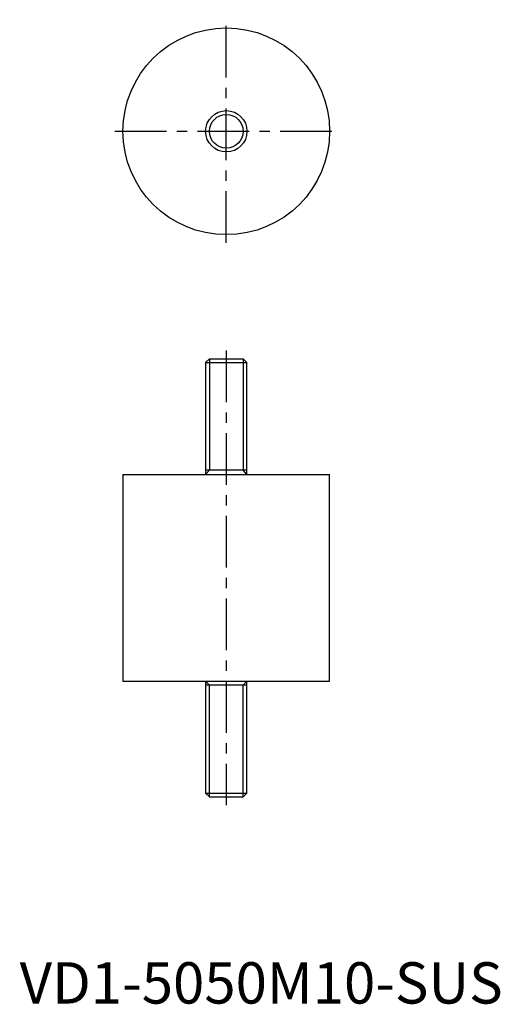
# Model space of a CAD drawing. Extents: x 0 to 116, y 0 to 238.
import ezdxf

# ---------------------------------------------------------------- set-up
doc = ezdxf.new("R2010")
doc.units = 0
doc.header["$LTSCALE"] = 10
doc.linetypes.add('CENTER', pattern=[2, 1.25, -0.25, 0.25, -0.25])
doc.layers.get('0').update_dxf_attribs({"linetype": 'CONTINUOUS'})
doc.layers.add('1', color=1, linetype='CENTER')
doc.layers.add('3', color=3, linetype='CONTINUOUS')
doc.styles.add('STANDARD1', font='txt')

msp = doc.modelspace()

# ---------------------------------------------------------------- linework, layer by layer
for p, q in [((45.92, 156), (45, 155.08)), ((45, 155.08), (45, 128)), ((45, 155.08), (55, 155.08)), ((45.92, 156), (54.08, 156)), ((55, 155.08), (54.08, 156)), ((55, 128), (55, 155.08)), ((55, 129), (45, 129)), ((25, 128), (25, 78)), ((25, 128), (75, 128)), ((75, 78), (75, 128)), ((25, 78), (75, 78)), ((45, 78), (45, 50.92)), ((55, 77), (45, 77)), ((55, 50.92), (55, 78)), ((45, 50.92), (45.92, 50)), ((45, 50.92), (55, 50.92)), ((54.08, 50), (55, 50.92)), ((45.92, 50), (54.08, 50))]:
    msp.add_line(p, q)
for radius in [25, 5]:
    msp.add_circle((50, 211), radius)
at = {"layer": '1'}
for p, q in [((50, 184), (50, 238)), ((23, 211), (77, 211)), ((50, 158), (50, 48))]:
    msp.add_line(p, q, dxfattribs=at)
at = {"layer": '3'}
for p, q in [((45.92, 156), (45.92, 129)), ((54.08, 156), (54.08, 129)), ((45, 128), (45.92, 129)), ((55, 128), (54.08, 129)), ((45, 78), (45.92, 77)), ((45.92, 50), (45.92, 77)), ((55, 78), (54.08, 77)), ((54.08, 50), (54.08, 77))]:
    msp.add_line(p, q, dxfattribs=at)
msp.add_circle((50, 211), 4.08, dxfattribs=at)

# ---------------------------------------------------------------- texts
at = {"color": 3, "style": 'STANDARD1'}
msp.add_text('VD1-5050M10-SUS', height=10, dxfattribs=at).set_placement((0, 0))

doc.saveas('drawing.dxf')
